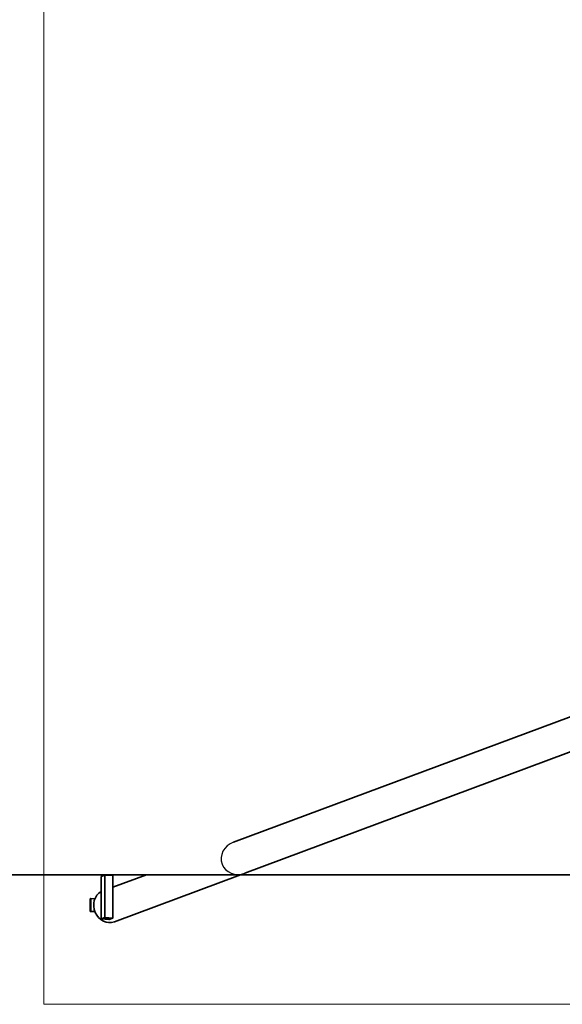
# Model space of a CAD drawing. Units: millimetres. Extents: x -4092 to 4308, y -1598 to 1962.
# Drawn here: x -1698 to -443, y -1598 to 681 of the extents above; entities that cross this region are included whole.
import ezdxf

# ---------------------------------------------------------------- set-up
doc = ezdxf.new("R2010")
doc.units = ezdxf.units.MM
for name, color, linetype, lineweight in [('Geometria szkicu (ISO)', 7, 'Continuous', 18), ('Widoczne (ISO)', 7, 'Continuous', 35), ('Widoczne wąskie (ISO)', 7, 'Continuous', 25)]:
    doc.layers.add(name, color=color, linetype=linetype, lineweight=lineweight)

msp = doc.modelspace()

# ---------------------------------------------------------------- linework, layer by layer
at = {"layer": 'Geometria szkicu (ISO)', "color": 1}
for p in [(-1642.1, 1961.9), (1857.6, -1597.9)]:
    msp.add_line(p, (-1642.2, -1597.8), dxfattribs=at)
at = {"layer": 'Widoczne (ISO)'}
for p, q in [((-1203.2, -1222.9), (-4, -776)), ((-1176.8, -1294.2), (22.5, -847.3)), ((4107.8, -1297.8), (-3892.2, -1298.1)), ((-1500.8, -1298.7), (-1509.1, -1301.8)), ((-1482.6, -1300.1), (-1500.8, -1298.7)), ((-1500.8, -1397.3), (-1500.8, -1298.7)), ((-1482.6, -1327), (-1404.8, -1298)), ((-1478.7, -1406.8), (-1186.9, -1298)), ((-1509.1, -1400.4), (-1509.1, -1301.8)), ((-1482.6, -1398.7), (-1482.6, -1300.1)), ((-1533, -1353.2), (-1534.6, -1353.8)), ((-1534.6, -1353.8), (-1534.6, -1383.3)), ((-1523.8, -1353.9), (-1533, -1353.2)), ((-1533, -1382.7), (-1533, -1353.2)), ((-1534.6, -1383.3), (-1533, -1382.7)), ((-1523.5, -1384.2), (-1534.6, -1383.3)), ((-1523.8, -1383.4), (-1533, -1382.7)), ((-1509.1, -1400.4), (-1500.8, -1397.3)), ((-1490.9, -1401.8), (-1509.1, -1400.4)), ((-1507.1, -1400.2), (-1500.1, -1397.6)), ((-1491.7, -1401.4), (-1507.1, -1400.2)), ((-1500.8, -1397.3), (-1482.6, -1398.7)), ((-1500.1, -1397.6), (-1484.6, -1398.8)), ((-1491.7, -1398.3), (-1491.7, -1401.4)), ((-1484.6, -1398.8), (-1491.7, -1401.4)), ((-1482.6, -1398.7), (-1490.9, -1401.8))]:
    msp.add_line(p, q, dxfattribs=at)
msp.add_ellipse((-1492, -1371.1), major_axis=(-13.3, 35.7), ratio=0.896425, start_param=0.122708, end_param=3.141593, dxfattribs=at)
at = {"layer": 'Widoczne wąskie (ISO)'}
msp.add_ellipse((-1190, -1258.6), major_axis=(-39.7, -15.1), ratio=0.895864, start_param=4.7049, end_param=7.846492, dxfattribs=at)

doc.saveas('drawing.dxf')
